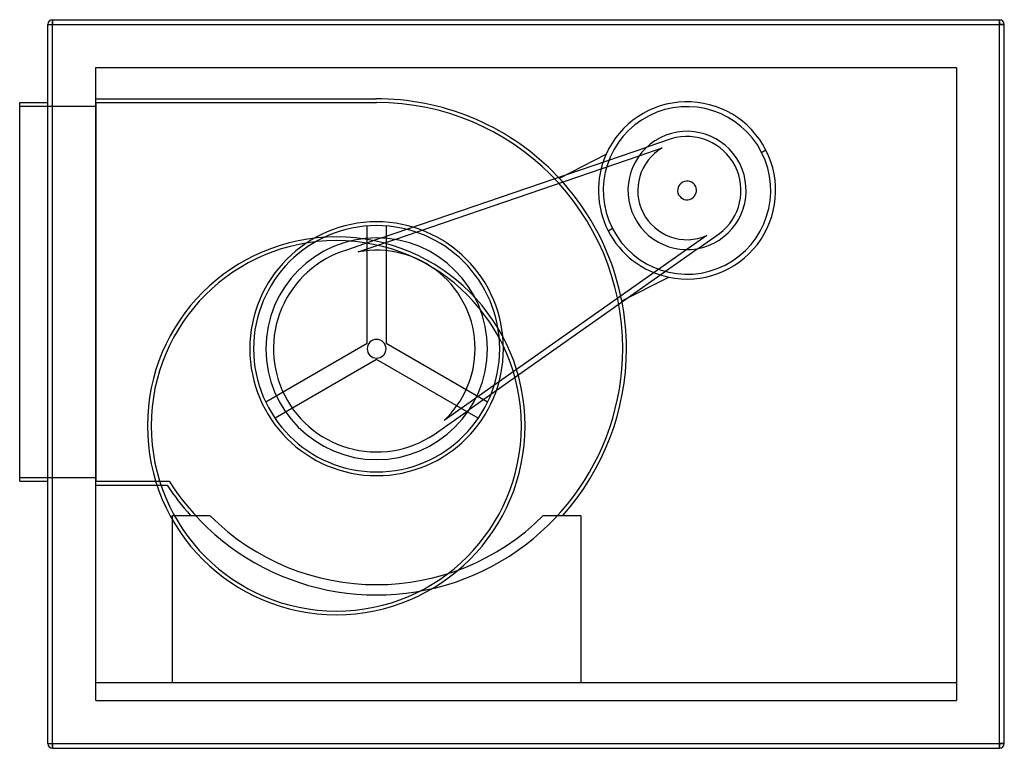
# Model space of a CAD drawing. Units: millimetres. Extents: x -539 to 509, y -388 to 388.
import ezdxf

# ---------------------------------------------------------------- set-up
doc = ezdxf.new("R2010")
doc.units = ezdxf.units.MM
doc.layers.add('MAIN-1', color=7, linetype='Continuous')
doc.layers.add('MAIN-2', color=7, linetype='Continuous')

msp = doc.modelspace()

# ---------------------------------------------------------------- linework, layer by layer
at = {"layer": 'MAIN-1'}
for p, q in [((-509, 382.5), (-504, 382.5)), ((-509, -382.5), (-509, 382.5)), ((-504, 387.5), (504, 387.5)), ((-504, 382.5), (-504, 387.5)), ((-504, 382.5), (504, 382.5)), ((-504, -382.5), (-504, 382.5)), ((504, 382.5), (504, 387.5)), ((509, 382.5), (504, 382.5)), ((504, -382.5), (504, 382.5)), ((509, -382.5), (509, 382.5)), ((-539, -103.5), (-539, 299.5)), ((-539, 299.5), (-509, 299.5)), ((-539, -103.5), (-509, -103.5)), ((-509, -382.5), (-504, -382.5)), ((-504, -387.5), (-504, -382.5)), ((-504, -382.5), (504, -382.5)), ((-504, -387.5), (504, -387.5)), ((504, -387.5), (504, -382.5)), ((509, -382.5), (504, -382.5))]:
    msp.add_line(p, q, dxfattribs=at)
for centre, start, end in [((-504, 382.5), 90, 180), ((504, 382.5), 0, 90), ((-504, -382.5), 180, 270), ((504, -382.5), 270, 0)]:
    msp.add_arc(centre, 5, start, end, dxfattribs=at)
at = {"layer": 'MAIN-2'}
for p, q in [((-509, 382.5), (-504, 382.5)), ((-509, 382.5), (-509, 382.5)), ((-504, 387.5), (-504, 382.5)), ((-504, 387.5), (-504, 387.5)), ((-504, 382.5), (504, 382.5)), ((-504, -382.5), (-504, 382.5)), ((504, 387.5), (504, 382.5)), ((504, 387.5), (504, 387.5)), ((504, 382.5), (509, 382.5)), ((504, -382.5), (504, 382.5)), ((509, 382.5), (509, 382.5)), ((-458.1, 336.6), (-458.1, 336.6)), ((-458.1, -336.6), (-458.1, 336.6)), ((-458.1, 336.6), (458.1, 336.6)), ((458.1, 336.6), (458.1, -336.6)), ((458.1, 336.6), (458.1, 336.6)), ((-539, 299.5), (-539, 299.5)), ((-539, 295.5), (-458.1, 295.5)), ((-539, 295.5), (-539, 295.5)), ((-509, 299.5), (-509, 299.5)), ((-458.1, 303.5), (-458.1, 303.5)), ((-458.1, 303.5), (-160.1, 303.5)), ((-458.1, 299.5), (-159.1, 299.5)), ((-458.1, 299.5), (-458.1, 299.5)), ((-458.1, 299.5), (-458.1, -103.5)), ((-458.1, 295.5), (-458.1, 295.5)), ((-160.1, 303.5), (-160.1, 303.5)), ((-160.1, 303.5), (-160.1, 303.5)), ((-160.1, 303.5), (-160.1, 303.5)), ((-159.1, 299.5), (-159.1, 299.5)), ((-153.8, 155.3), (128.4, 251.8)), ((154.5, 260.7), (128.4, 251.8)), ((154.5, 260.7), (154.5, 260.7)), ((-139.6, 153.8), (120.3, 242.7)), ((35.4, 219), (85.2, 244.3)), ((85.2, 244.3), (85.2, 244.3)), ((120.3, 242.7), (144.9, 251.1)), ((144.9, 251.1), (144.9, 251.1)), ((255.3, 248.7), (250.6, 246.3)), ((250.6, 246.3), (255.3, 248.7)), ((255.3, 248.7), (255.3, 248.7)), ((222.4, 231.9), (222.4, 231.9)), ((227.3, 234.4), (227.3, 234.4)), ((227.3, 234.4), (227.3, 234.4)), ((35.4, 219), (35.4, 219)), ((180.2, 210.4), (180.2, 210.4)), ((162.4, 201.3), (162.4, 201.3)), ((124.6, 182.1), (124.6, 182.1)), ((-169.1, 168.1), (-169.1, 168.1)), ((-169.1, 43.3), (-169.1, 168.1)), ((-149.1, 168.1), (-149.1, 168.1)), ((-149.1, 168.1), (-149.1, 43.3)), ((115.3, 177.3), (115.3, 177.3)), ((115.3, 177.3), (115.3, 177.3)), ((91.9, 165.4), (87.2, 163)), ((87.2, 163), (91.9, 165.4)), ((192.4, 157.9), (171.2, 143)), ((183.2, 144.1), (205.8, 160)), ((192.4, 157.9), (192.4, 157.9)), ((205.8, 160), (205.8, 160)), ((-153.8, 155.3), (-191.1, 142.5)), ((-178.6, 140.5), (-139.6, 153.8)), ((-191.1, 142.5), (-191.1, 142.5)), ((-178.6, 140.5), (-178.6, 140.5)), ((183.2, 144.1), (-60.7, -27.4)), ((171.2, 143), (-53.6, -15.1)), ((102, 88.3), (151.8, 113.6)), ((151.8, 113.6), (151.8, 113.6)), ((102, 88.3), (102, 88.3)), ((-277.1, -19.1), (-169.1, 43.3)), ((-169.1, 43.3), (-169.1, 43.3)), ((-149.1, 43.3), (-41, -19.1)), ((-149.1, 43.3), (-149.1, 43.3)), ((-294, 37.5), (-294, 37.5)), ((-290, 37.5), (-290, 37.5)), ((-276.9, 37.5), (-276.9, 37.5)), ((-276.9, 37.5), (-276.9, 37.5)), ((-169.1, 37.5), (-169.1, 37.5)), ((-169.1, 37.5), (-169.1, 37.5)), ((-149.1, 37.5), (-149.1, 37.5)), ((-149.1, 37.5), (-149.1, 37.5)), ((-54.3, 37.5), (-54.3, 37.5)), ((-41.2, 37.5), (-41.2, 37.5)), ((-41.2, 37.5), (-41.2, 37.5)), ((-28.1, 37.5), (-28.1, 37.5)), ((-24.1, 37.5), (-24.1, 37.5)), ((102.9, 37.5), (102.9, 37.5)), ((106.9, 37.5), (106.9, 37.5)), ((-159.1, 26), (-267.1, -36.4)), ((-159.1, 26), (-159.1, 26)), ((-51, -36.4), (-159.1, 26)), ((-277.1, -19.1), (-277.1, -19.1)), ((-256.9, -12.3), (-256.9, -12.3)), ((-53.6, -15.1), (-87.2, -38.8)), ((-41, -19.1), (-41, -19.1)), ((-93, -50.1), (-60.7, -27.4)), ((-267.1, -36.4), (-267.1, -36.4)), ((-87.2, -38.8), (-87.2, -38.8)), ((-51, -36.4), (-51, -36.4)), ((-403, -44.5), (-403, -44.5)), ((-399, -44.5), (-399, -44.5)), ((-93, -50.1), (-93, -50.1)), ((-5, -44.5), (-5, -44.5)), ((-1, -44.5), (-1, -44.5)), ((-539, -99.5), (-458.1, -99.5)), ((-539, -99.5), (-539, -99.5)), ((-539, -103.5), (-539, -103.5)), ((-509, -103.5), (-509, -103.5)), ((-458.1, -99.5), (-458.1, -99.5)), ((-458.1, -103.5), (-458.1, -103.5)), ((-458.1, -103.5), (-379.8, -103.5)), ((-379.8, -103.5), (-379.8, -103.5)), ((-458.1, -107.5), (-458.1, -107.5)), ((-458.1, -107.5), (-382, -107.5)), ((-382, -107.5), (-382, -107.5)), ((-376.5, -139.9), (-376.5, -139.9)), ((-376.5, -139.9), (-336.5, -139.9)), ((-376.5, -317.6), (-376.5, -139.9)), ((-357.1, -139.9), (-357.1, -139.9)), ((-336.5, -139.9), (-336.5, -139.9)), ((-336.5, -139.9), (-336.5, -139.9)), ((18.4, -139.9), (18.4, -139.9)), ((18.4, -139.9), (18.4, -139.9)), ((18.4, -139.9), (58.4, -139.9)), ((39, -139.9), (39, -139.9)), ((58.4, -139.9), (58.4, -139.9)), ((58.4, -139.9), (58.4, -317.6)), ((-458.1, -317.6), (-458.1, -317.6)), ((-458.1, -317.6), (-458.1, -317.6)), ((-458.1, -317.6), (458.1, -317.6)), ((-376.5, -317.6), (-376.5, -317.6)), ((-376.5, -317.6), (58.4, -317.6)), ((-376.5, -317.6), (-376.5, -317.6)), ((-376.5, -317.6), (-376.5, -317.6)), ((58.4, -317.6), (58.4, -317.6)), ((58.4, -317.6), (58.4, -317.6)), ((58.4, -317.6), (58.4, -317.6)), ((458.1, -317.6), (458.1, -317.6)), ((458.1, -317.6), (458.1, -317.6)), ((-458.1, -336.6), (-458.1, -336.6)), ((-458.1, -336.6), (-458.1, -336.6)), ((-458.1, -336.6), (-458.1, -336.6)), ((-458.1, -336.6), (458.1, -336.6)), ((458.1, -336.6), (458.1, -336.6)), ((458.1, -336.6), (458.1, -336.6)), ((458.1, -336.6), (458.1, -336.6)), ((-509, -382.5), (-509, -382.5)), ((-509, -382.5), (-504, -382.5)), ((-504, -382.5), (504, -382.5)), ((-504, -382.5), (-504, -387.5)), ((-504, -387.5), (-504, -387.5)), ((504, -382.5), (509, -382.5)), ((504, -382.5), (504, -387.5)), ((504, -387.5), (504, -387.5)), ((509, -382.5), (509, -382.5))]:
    msp.add_line(p, q, dxfattribs=at)
for centre, radius, start, end in [((-159.1, 37.5), 265.9, 0, 90.2154), ((-159.1, 37.5), 261.9, 0, 90), ((171.3, 205.9), 89.1, 27, 207), ((171.3, 205.9), 94.3, 27, 155.9424), ((171.3, 205.9), 89.1, 27, 117), ((171.3, 205.9), 89.1, 117, 207), ((171.3, 205.9), 62.9, 27, 207), ((171.3, 205.9), 57.4, 27, 107), ((171.3, 205.9), 94.3, 155.9424, 207), ((171.3, 205.9), 94.3, 155.9424, 207), ((171.3, 205.9), 89.1, 207, 27), ((171.3, 205.9), 89.1, 207, 27), ((171.3, 205.9), 52.4, 120.2476, 207), ((171.3, 205.9), 94.3, 258.0576, 27), ((171.3, 205.9), 62.9, 207, 27), ((171.3, 205.9), 57.4, 307, 27), ((171.3, 205.9), 10, 27, 207), ((171.3, 205.9), 10, 207, 27), ((171.3, 205.9), 52.4, 207, 293.7524), ((-159.1, 37.5), 135, 0, 180), ((-159.1, 37.5), 131, 0, 180), ((171.3, 205.9), 94.3, 207, 258.0576), ((171.3, 205.9), 94.3, 207, 258.0576), ((-202, -44.5), 201, 0, 180), ((-202, -44.5), 197, 0, 180), ((-159.1, 37.5), 117.9, 0, 180), ((-159.1, 37.5), 109.8, 107, 207), ((-159.1, 37.5), 104.8, 0, 100.7395), ((-159.1, 37.5), 10, 0, 180), ((-159.1, 37.5), 261.9, 212.579, 0), ((-159.1, 37.5), 135, 180, 0), ((-159.1, 37.5), 131, 180, 0), ((-159.1, 37.5), 117.9, 180, 0), ((-159.1, 37.5), 10, 180, 0), ((-159.1, 37.5), 104.8, 313.2605, 0), ((-159.1, 37.5), 265.9, 318.1468, 0), ((-159.1, 37.5), 109.8, 207, 307), ((-202, -44.5), 201, 180, 0), ((-202, -44.5), 197, 180, 0), ((-159.1, 37.5), 265.9, 213.0523, 221.8532), ((-159.1, 37.5), 250.9, 225, 315)]:
    msp.add_arc(centre, radius, start, end, dxfattribs=at)

doc.saveas('drawing.dxf')
